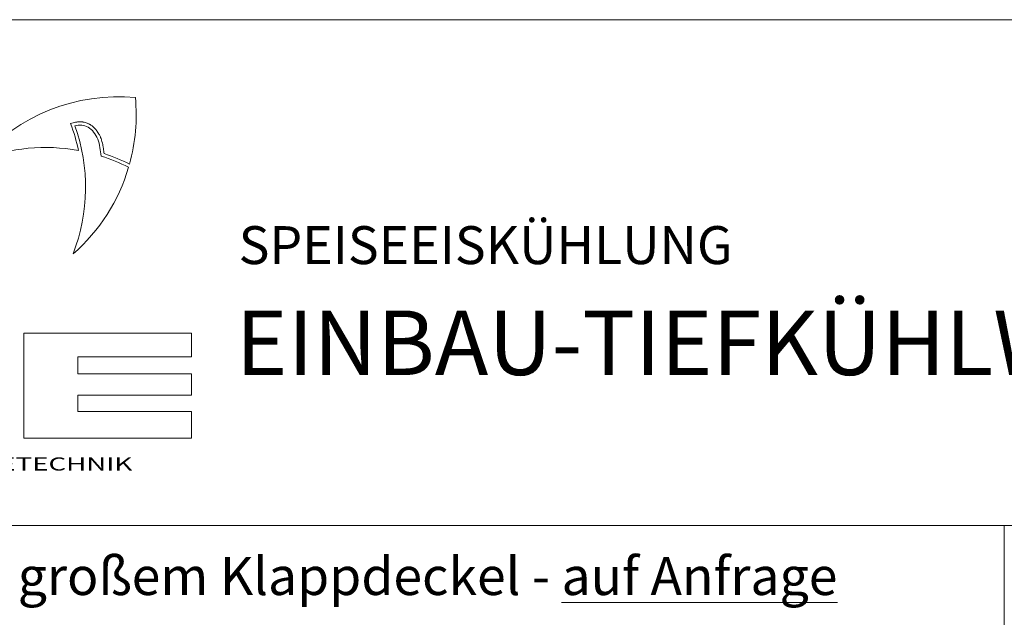
# Model space of a CAD drawing. Units: millimetres. Extents: x 11006 to 55553, y 38080 to 55482.
# Drawn here: x 18793 to 26579, y 50756 to 55482 of the extents above; entities that cross this region are included whole.
import ezdxf

# ---------------------------------------------------------------- set-up
doc = ezdxf.new("R2010")
doc.units = ezdxf.units.MM
doc.layers.get('0').update_dxf_attribs({"linetype": 'CONTINUOUS'})
for name, color, linetype, lineweight in [('A_HILFSLINIEN', 7, 'CONTINUOUS', 13), ('A_TEXT', 7, 'CONTINUOUS', 20), ('TEXT DE', 7, 'CONTINUOUS', 13), ('Z_Plankopf', 7, 'CONTINUOUS', 15)]:
    doc.layers.add(name, color=color, linetype=linetype, lineweight=lineweight)
doc.styles.add('ARIAL', font='arial.ttf', dxfattribs={"height": 40})
doc.styles.get("Standard").update_dxf_attribs({"font": 'arial.ttf'})
doc.styles.add('STYLE1', font='arial.ttf')

# ---------------------------------------------------------------- blocks, each defined once
blk = doc.blocks.new('Logo Hompagevorlage')
at = {"color": 140, "lineweight": 0}
blk.add_lwpolyline([(-923, 2471.7, -0.179475), (-936.5, 1459.2, 0.1423), (-497.9, 2143, 0.040341), (-715.1, 2231.6)], format="xyb", dxfattribs=at)
at = {"layer": 'Z_Plankopf', "color": 140, "lineweight": 0}
blk.add_lwpolyline([(-899.4, 510), (0, 510), (0, 341.1), (-899.4, 341.1), (-899.4, 211), (0, 211), (0, 0), (-1327, 0), (-1327, 0), (-1327, 831.7), (-1327, 831.7), (0, 831.7), (0, 643.4), (-899.4, 643.4)], close=True, dxfattribs=at)
at = {"layer": 'Z_Plankopf', "color": 152, "ltscale": 2}
for centre, radius, start, end in [((-582.1, 1244.2), 1456.1, 84.57645, 138.88111), ((-1894.1, 2556.2), 1456.1, 344.54914, 5.42355), ((-2294.9, 1983.6), 1430.3, 11.80179, 20.72877), ((-1154.7, 843.4), 1456.1, 79.72148, 111.10734), ((-1154.7, 843.4), 1482, 63.37786, 71.78915)]:
    blk.add_arc(centre, radius, start, end, dxfattribs=at)
blk.add_open_spline([(-957.2, 2489.9), (-922.2, 2498), (-918.5, 2498.7), (-910.3, 2499.9), (-905.8, 2500.6), (-896.7, 2501.6), (-892, 2502), (-883.3, 2502.4), (-879.2, 2502.5), (-873.6, 2502.3), (-872, 2502.3), (-869.6, 2502.1), (-868.7, 2502.1), (-867.1, 2501.9), (-866.4, 2501.9), (-864.9, 2501.7), (-864.2, 2501.6), (-862.1, 2501.4), (-860.6, 2501.2), (-856.3, 2500.6), (-853.5, 2500.1), (-844.7, 2498.2), (-838.8, 2496.6), (-827.4, 2492.7), (-821.8, 2490.4), (-813.8, 2486.5), (-811.1, 2485.2), (-806.7, 2482.8), (-804.9, 2481.7), (-801.3, 2479.6), (-799.5, 2478.5), (-794.3, 2475), (-790.9, 2472.6), (-782.1, 2465.9), (-776.9, 2461.5), (-767.1, 2452.1), (-762.5, 2447.2), (-756.1, 2439.6), (-754, 2437.2), (-750.1, 2432.1), (-748.2, 2429.6), (-742.6, 2421.9), (-739.1, 2416.5), (-733.5, 2407.2), (-731.2, 2403.1), (-727.2, 2395.4), (-725.4, 2391.7), (-722.2, 2384.7), (-720.7, 2381.4), (-718.7, 2376.4), (-718, 2374.7), (-716.7, 2371.3), (-716.1, 2369.5), (-714.2, 2364.4), (-713.1, 2360.9), (-709.6, 2349.8), (-707.5, 2342.1), (-703.9, 2326.9), (-702.4, 2319.3), (-700.5, 2309.6), (-700.1, 2307.4), (-699.4, 2303.4), (-699.1, 2301.6), (-698.2, 2296.5), (-697.7, 2293.1), (-696.1, 2283.1), (-695.1, 2276.4), (-693.2, 2263.5), (-692.4, 2257.3), (-691.6, 2251.1)], degree=3, knots=[4.863694, 4.863694, 4.863694, 4.863694, 43.062292, 43.062292, 86.124584, 86.124584, 129.186877, 129.186877, 165.057676, 165.057676, 178.068826, 178.068826, 185.662822, 185.662822, 191.793507, 191.793507, 197.924192, 197.924192, 210.185563, 210.185563, 234.708304, 234.708304, 286.60672, 286.60672, 338.505135, 338.505135, 363.856116, 363.856116, 382.147152, 382.147152, 400.438188, 400.438188, 437.020259, 437.020259, 498.239676, 498.239676, 559.459093, 559.459093, 588.764848, 588.764848, 618.070602, 618.070602, 676.68211, 676.68211, 719.456576, 719.456576, 757.852031, 757.852031, 791.058574, 791.058574, 808.308625, 808.308625, 825.558676, 825.558676, 860.058777, 860.058777, 936.33843, 936.33843, 1012.618083, 1012.618083, 1035.316028, 1035.316028, 1053.57715, 1053.57715, 1088.069716, 1088.069716, 1157.054847, 1157.054847, 1221.527367, 1221.527367, 1221.527367, 1221.527367], dxfattribs=at)
at = {"layer": 'Z_Plankopf', "color": 140, "lineweight": 0}
blk.add_open_spline([(-923, 2471.7), (-905, 2474.7), (-869.4, 2480.7), (-815.1, 2462.2), (-770.9, 2422), (-738.4, 2365.4), (-723.9, 2299.1), (-717.9, 2253.8), (-715.1, 2231.6)], degree=3, knots=[0, 0, 0, 0, 188.177657, 373.356846, 574.8387, 800.930758, 1044.100848, 1278.343845, 1278.343845, 1278.343845, 1278.343845], dxfattribs=at)
at = {"layer": 'Z_Plankopf', "color": 252, "lineweight": 5, "style": 'STYLE1', "width": 1.55}
blk.add_text('RICHTUNGSWEISEND IN KÄLTE- UND WÄRMETECHNIK', height=103.435, dxfattribs=at).set_placement((-5957.6, -255.1))

msp = doc.modelspace()

# ---------------------------------------------------------------- linework, layer by layer
at = {"layer": 'A_HILFSLINIEN', "color": 8, "ltscale": 2}
for points in [[(11006.0119856, 55481.9715616), (42152.7817187, 55481.9715616), (42152.7817187, 51481.9715616), (11006.0119856, 51481.9715616)], [(26579.3968522, 51481.9715616), (11006.0119856, 51481.9715616), (11006.0119856, 50681.9715616), (26579.3968522, 50681.9715616)]]:
    msp.add_lwpolyline(points, close=True, dxfattribs=at)

# ---------------------------------------------------------------- block references
at = {"layer": 'A_TEXT'}
msp.add_blockref('Logo Hompagevorlage', (20152.14972, 52171.7876067), dxfattribs=at)

# ---------------------------------------------------------------- texts
at = {"layer": 'TEXT DE', "color": 152, "style": 'ARIAL'}
msp.add_text('SPEISEEISKÜHLUNG', height=300, dxfattribs=at).set_placement((20524.0896274, 53549.2125057))
at = {"layer": 'TEXT DE', "style": 'ARIAL'}
msp.add_text('EINBAU-TIEFKÜHLWANNEN', height=510, dxfattribs=at).set_placement((20501.8985473, 52671.7998308))
at = {"layer": 'TEXT DE', "insert": (18792.7044189, 51081.9715616), "char_height": 300, "attachment_point": 5}
msp.add_mtext_dynamic_manual_height_columns('{\\C4;Tiefkühlwannen - Ausführung mit großem Klappdeckel - \\L\\C1;auf Anfrage}', width=14409.622594437, gutter_width=150, heights=[0], dxfattribs=at)

doc.saveas('drawing.dxf')
